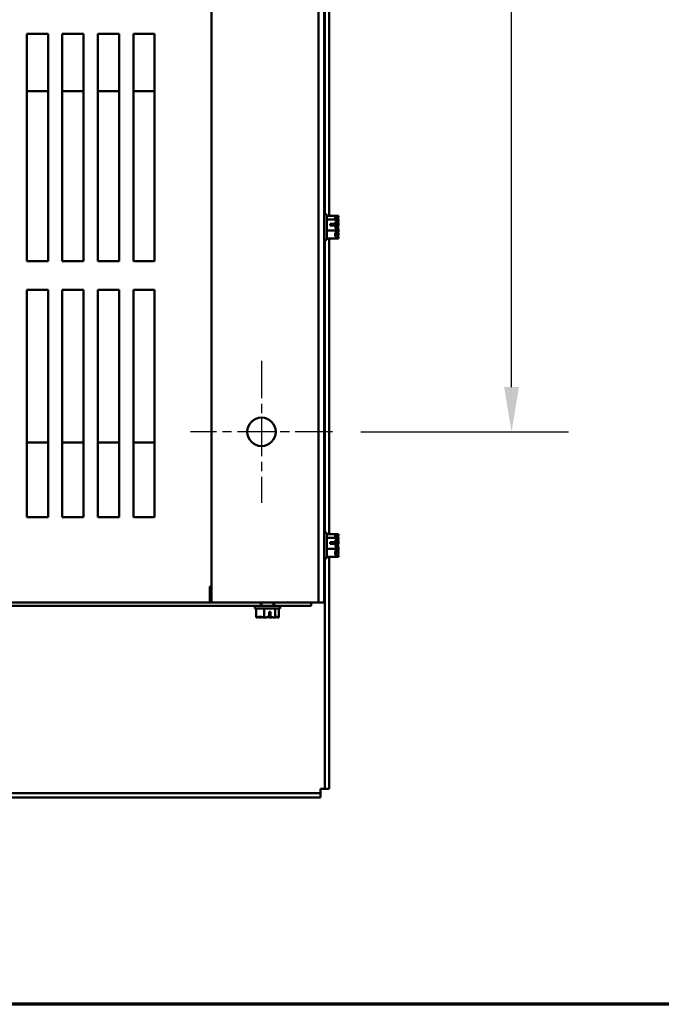
# Model space of a CAD drawing. Units: inches. Extents: x 4 to 172, y 2 to 134.
# Drawn here: x 44 to 56, y 4 to 21 of the extents above; entities that cross this region are included whole.
import ezdxf

# ---------------------------------------------------------------- set-up
doc = ezdxf.new("R2010")
doc.units = ezdxf.units.IN
doc.header["$LTSCALE"] = 8
doc.header["$MEASUREMENT"] = 0
doc.linetypes.add('CHAIN', pattern=[0.7087, 0.4724, -0.0591, 0.1181, -0.0591])
doc.layers.get('0').update_dxf_attribs({"lineweight": 25})
for name, color, linetype, lineweight in [('Border (ANSI)', 7, 'Continuous', 70), ('Center Mark (ANSI)', 7, 'Continuous', 25), ('Dimension (ANSI)', 7, 'Continuous', 25), ('Visible (ANSI)', 7, 'Continuous', 50)]:
    doc.layers.add(name, color=color, linetype=linetype, lineweight=lineweight)
doc.styles.add('Note Text (ANSI)', font='tahoma.ttf')
doc.dimstyles.new('Default (ANSI)', dxfattribs={"dimscale": 8, "dimtxt": 0.16, "dimasz": 0.098425, "dimexe": 0.125, "dimexo": 0.0625, "dimgap": 0.031496, "dimtad": 0, "dimtih": 1, "dimtoh": 1, "dimrnd": 1e-08, "dimzin": 0, "dimdsep": 46, "dimtxsty": 'Note Text (ANSI)', "dimcen": 0.09, "dimdle": 0.393701, "dimclrd": 256, "dimclre": 256, "dimclrt": 256, "dimadec": 0, "dimazin": 1, "dimtfac": 0.75, "dimtofl": 0, "dimtmove": 0, "dimatfit": 3, "dimfxl": 1, "dimtolj": 1, "dimtzin": 4, "dimlwd": -1, "dimlwe": -1, "dimarcsym": 0})

# ---------------------------------------------------------------- blocks, each defined once
blk = doc.blocks.new('Borders Default Border')
at = {"layer": 'Border (ANSI)', "flags": 128}
blk.add_lwpolyline([(0.75, 0.5), (0.75, 16.5), (21.25, 16.5), (21.25, 0.5), (0.75, 0.5)], dxfattribs=at)
blk = doc.blocks.new('*D50')
at = {"layer": 'Defpoints', "color": 0, "transparency": 16777216}
for p in [(49.947, 38.071), (49.947, 14.071), (53.097, 14.071)]:
    blk.add_point(p, dxfattribs=at)
at = {"layer": 'Dimension (ANSI)', "transparency": 16777216}
for p, q in [((50.447, 38.071), (54.097, 38.071)), ((53.097, 37.283), (53.097, 26.989)), ((53.097, 14.858), (53.097, 25.152)), ((50.447, 14.071), (54.097, 14.071))]:
    blk.add_line(p, q, dxfattribs=at)
for points in [[(52.966, 37.283), (53.228, 37.283), (53.097, 38.071)], [(52.966, 14.858), (53.228, 14.858), (53.097, 14.071)]]:
    blk.add_solid(points, dxfattribs=at)
at = {"layer": 'Dimension (ANSI)', "transparency": 16777216, "insert": (50.991, 26.737), "char_height": 1.28, "attachment_point": 1, "style": 'Note Text (ANSI)'}
blk.add_mtext('\\A1;24.00', dxfattribs=at)

msp = doc.modelspace()

# ---------------------------------------------------------------- linework, layer by layer
at = {"layer": 'Center Mark (ANSI)', "linetype": 'CHAIN', "ltscale": 0.173502}
for p, q in [((48.6973, 15.3206), (48.6973, 12.8206)), ((49.9473, 14.0706), (47.4473, 14.0706))]:
    msp.add_line(p, q, dxfattribs=at)
at = {"layer": 'Visible (ANSI)'}
for p, q in [((47.8173, 41.0706), (47.8173, 11.0706)), ((49.6973, 41.0706), (49.6973, 11.0706)), ((49.8023, 11.0706), (49.8023, 41.0706)), ((49.8123, 23.0456), (49.8123, 17.8956)), ((49.887, 23.0735), (49.887, 17.8676)), ((44.5676, 17.0706), (44.5676, 21.0703)), ((44.5676, 21.0703), (44.9423, 21.0703)), ((44.9423, 21.0703), (44.9423, 17.0706)), ((45.1926, 17.0706), (45.1926, 21.0703)), ((45.1926, 21.0703), (45.5673, 21.0703)), ((45.5673, 21.0703), (45.5673, 17.0706)), ((45.8176, 17.0706), (45.8176, 21.0703)), ((45.8176, 21.0703), (46.1923, 21.0703)), ((46.1923, 21.0703), (46.1923, 17.0706)), ((46.4426, 17.0706), (46.4426, 21.0703)), ((46.4426, 21.0703), (46.8173, 21.0703)), ((46.8173, 21.0703), (46.8173, 17.0706)), ((44.9423, 20.0623), (44.5676, 20.0623)), ((45.5673, 20.0623), (45.1926, 20.0623)), ((46.1923, 20.0623), (45.8176, 20.0623)), ((46.8173, 20.0623), (46.4426, 20.0623)), ((49.8023, 17.4456), (49.8023, 17.8956)), ((49.8473, 17.8956), (49.8023, 17.8956)), ((49.8473, 17.4456), (49.8473, 17.8956)), ((50.0073, 17.8676), (49.8473, 17.8676)), ((49.8925, 17.8956), (49.887, 17.8956)), ((49.8925, 17.8676), (49.8925, 17.8956)), ((50.0073, 17.8672), (50.0073, 17.8676)), ((50.0525, 17.8676), (50.0073, 17.8676)), ((50.0073, 17.8667), (50.0073, 17.8672)), ((50.0525, 17.8672), (50.0525, 17.8676)), ((50.0525, 17.8667), (50.0525, 17.8672)), ((49.8023, 17.7741), (49.8023, 17.7741)), ((50.0073, 17.8077), (49.8473, 17.8077)), ((49.9073, 17.7267), (49.9931, 17.7267)), ((49.9073, 17.699), (49.9073, 17.7267)), ((49.9921, 17.699), (49.9073, 17.699)), ((49.9473, 17.7256), (49.9473, 17.699)), ((49.9773, 17.7256), (49.9473, 17.7256)), ((50.0374, 17.699), (50.0041, 17.699)), ((50.0072, 17.7267), (50.0384, 17.7267)), ((50.0225, 17.7256), (50.0072, 17.7256)), ((50.0073, 17.8077), (50.0073, 17.8082)), ((50.0073, 17.8064), (50.0073, 17.8077)), ((50.0525, 17.8077), (50.0073, 17.8077)), ((50.0073, 17.7291), (50.0073, 17.7314)), ((50.0525, 17.8077), (50.0525, 17.8082)), ((50.0525, 17.8064), (50.0525, 17.8077)), ((50.0525, 17.7291), (50.0525, 17.7314)), ((49.8023, 17.5671), (49.8023, 17.5671)), ((50.0073, 17.6107), (49.8473, 17.6107)), ((50.0073, 17.6107), (50.0073, 17.612)), ((50.0073, 17.6097), (50.0073, 17.6107)), ((50.0525, 17.6107), (50.0073, 17.6107)), ((50.0073, 17.533), (50.0073, 17.5347)), ((50.0525, 17.6107), (50.0525, 17.612)), ((50.0525, 17.6097), (50.0525, 17.6107)), ((50.0525, 17.533), (50.0525, 17.5347)), ((49.8473, 17.4456), (49.8023, 17.4456)), ((49.8123, 17.4456), (49.8123, 12.2956)), ((50.0073, 17.4735), (49.8473, 17.4735)), ((49.887, 17.4735), (49.887, 12.2676)), ((49.8925, 17.4456), (49.887, 17.4456)), ((49.8925, 17.4456), (49.8925, 17.4735)), ((50.0073, 17.4735), (50.0073, 17.4744)), ((50.0525, 17.4735), (50.0073, 17.4735)), ((50.0525, 17.4735), (50.0525, 17.4744)), ((44.9423, 17.0706), (44.5676, 17.0706)), ((45.5673, 17.0706), (45.1926, 17.0706)), ((46.1923, 17.0706), (45.8176, 17.0706)), ((46.8173, 17.0706), (46.4426, 17.0706)), ((44.5676, 12.5706), (44.5676, 16.5703)), ((44.5676, 16.5703), (44.9423, 16.5703)), ((44.9423, 16.5703), (44.9423, 12.5706)), ((45.1926, 12.5706), (45.1926, 16.5703)), ((45.1926, 16.5703), (45.5673, 16.5703)), ((45.5673, 16.5703), (45.5673, 12.5706)), ((45.8176, 12.5706), (45.8176, 16.5703)), ((45.8176, 16.5703), (46.1923, 16.5703)), ((46.1923, 16.5703), (46.1923, 12.5706)), ((46.4426, 12.5706), (46.4426, 16.5703)), ((46.4426, 16.5703), (46.8173, 16.5703)), ((46.8173, 16.5703), (46.8173, 12.5706)), ((44.9423, 13.8831), (44.5676, 13.8831)), ((45.5673, 13.8831), (45.1926, 13.8831)), ((46.1923, 13.8831), (45.8176, 13.8831)), ((46.8173, 13.8831), (46.4426, 13.8831)), ((44.9423, 12.5706), (44.5676, 12.5706)), ((45.5673, 12.5706), (45.1926, 12.5706)), ((46.1923, 12.5706), (45.8176, 12.5706)), ((46.8173, 12.5706), (46.4426, 12.5706)), ((49.8472, 12.2956), (49.8023, 12.2956)), ((49.8472, 11.8456), (49.8472, 12.2956)), ((50.0072, 12.2676), (49.8472, 12.2676)), ((50.0072, 12.2077), (49.8472, 12.2077)), ((49.8925, 12.2956), (49.887, 12.2956)), ((49.8925, 12.2676), (49.8925, 12.2956)), ((49.9072, 12.1267), (49.9931, 12.1267)), ((49.9072, 12.099), (49.9072, 12.1267)), ((49.9472, 12.1256), (49.9472, 12.099)), ((49.9772, 12.1256), (49.9472, 12.1256)), ((50.0525, 12.2676), (50.0072, 12.2676)), ((50.0072, 12.2672), (50.0072, 12.2676)), ((50.0072, 12.2667), (50.0072, 12.2672)), ((50.0072, 12.2077), (50.0072, 12.2082)), ((50.0525, 12.2077), (50.0072, 12.2077)), ((50.0072, 12.2064), (50.0072, 12.2077)), ((50.0072, 12.1291), (50.0072, 12.1314)), ((50.0072, 12.1267), (50.0384, 12.1267)), ((50.0225, 12.1256), (50.0072, 12.1256)), ((50.0525, 12.2672), (50.0525, 12.2676)), ((50.0525, 12.2667), (50.0525, 12.2672)), ((50.0525, 12.2077), (50.0525, 12.2082)), ((50.0525, 12.2064), (50.0525, 12.2077)), ((50.0525, 12.1291), (50.0525, 12.1314)), ((50.0072, 12.0107), (49.8472, 12.0107)), ((49.9921, 12.099), (49.9072, 12.099)), ((50.0374, 12.099), (50.0041, 12.099)), ((50.0072, 12.0107), (50.0072, 12.012)), ((50.0525, 12.0107), (50.0072, 12.0107)), ((50.0072, 12.0097), (50.0072, 12.0107)), ((50.0525, 12.0107), (50.0525, 12.012)), ((50.0525, 12.0097), (50.0525, 12.0107)), ((49.8472, 11.8456), (49.8023, 11.8456)), ((49.8123, 11.8456), (49.8123, 7.79)), ((50.0072, 11.8735), (49.8472, 11.8735)), ((49.887, 11.8735), (49.887, 7.79)), ((49.8925, 11.8456), (49.887, 11.8456)), ((49.8925, 11.8456), (49.8925, 11.8735)), ((50.0072, 11.933), (50.0072, 11.9347)), ((50.0072, 11.8735), (50.0072, 11.8744)), ((50.0525, 11.8735), (50.0072, 11.8735)), ((50.0525, 11.933), (50.0525, 11.9347)), ((50.0525, 11.8735), (50.0525, 11.8744)), ((47.7873, 11.347), (47.7873, 11.3506)), ((47.7873, 11.3506), (47.8173, 11.3506)), ((47.7873, 11.0706), (47.7873, 11.347)), ((47.7923, 11.0925), (47.7923, 11.3506)), ((47.7923, 11.0706), (47.7923, 11.0925)), ((47.8173, 11.1756), (47.8023, 11.1756)), ((47.8023, 11.0706), (47.8023, 11.1756)), ((47.8173, 11.0706), (35.8163, 11.0706)), ((35.8163, 11.0081), (48.6833, 11.0081)), ((49.4209, 11.0706), (47.8173, 11.0706)), ((48.5773, 11.0081), (49.0273, 11.0081)), ((48.5773, 10.9631), (48.5773, 11.0081)), ((48.5773, 10.9631), (49.0273, 10.9631)), ((48.6052, 10.8031), (48.6052, 10.9631)), ((48.6833, 11.0081), (48.6833, 11.0706)), ((48.6988, 11.0081), (48.6833, 11.0081)), ((48.6988, 11.0706), (48.6988, 11.0081)), ((48.7423, 10.8031), (48.7423, 10.9631)), ((48.9058, 11.0706), (48.9058, 11.0081)), ((48.9213, 11.0081), (48.9058, 11.0081)), ((48.9213, 11.0706), (48.9213, 11.0081)), ((48.9213, 11.0081), (49.5723, 11.0081)), ((48.9394, 10.8031), (48.9394, 10.9631)), ((48.9993, 10.8031), (48.9993, 10.9631)), ((49.0273, 10.9631), (49.0273, 11.0081)), ((49.4209, 11.0706), (49.6973, 11.0706)), ((49.5723, 11.0081), (49.5723, 11.0706)), ((49.6973, 11.0706), (49.8023, 11.0706)), ((48.6052, 10.8031), (48.6061, 10.8031)), ((48.6647, 10.8031), (48.6664, 10.8031)), ((48.7414, 10.8031), (48.7423, 10.8031)), ((48.7423, 10.8031), (48.7437, 10.8031)), ((48.8307, 10.8182), (48.8307, 10.9031)), ((48.8307, 10.9031), (48.8584, 10.9031)), ((48.8573, 10.8631), (48.8307, 10.8631)), ((48.8573, 10.8331), (48.8573, 10.8631)), ((48.8584, 10.9031), (48.8584, 10.8172)), ((48.8608, 10.8031), (48.8631, 10.8031)), ((48.9381, 10.8031), (48.9394, 10.8031)), ((48.9394, 10.8031), (48.9398, 10.8031)), ((48.9984, 10.8031), (48.9989, 10.8031)), ((48.9989, 10.8031), (48.9993, 10.8031)), ((49.7376, 7.7153), (21.6464, 7.7153)), ((49.7376, 7.6406), (21.6464, 7.6406)), ((49.8123, 7.79), (49.7376, 7.79)), ((49.7376, 7.79), (49.7376, 7.7153)), ((49.7376, 7.6406), (49.7376, 7.7153)), ((49.887, 7.79), (49.8123, 7.79))]:
    msp.add_line(p, q, dxfattribs=at)
msp.add_circle((48.6973, 14.0706), 0.25, dxfattribs=at)
for points, knots in [([(50.0073, 17.8672), (50.0073, 17.8638), (50.0053, 17.8598), (49.999, 17.8505), (49.9916, 17.8437), (49.9916, 17.8377), (49.9916, 17.8317), (49.999, 17.8249), (50.0053, 17.8156), (50.0073, 17.8116), (50.0073, 17.8082)], [-0.24190118, -0.24190118, -0.24190118, -0.24190118, -0.1540153, -0.1540153, 0, 0, 0, 0.1540153, 0.1540153, 0.24190118, 0.24190118, 0.24190118, 0.24190118]), ([(49.9976, 17.826), (49.9995, 17.8314), (50.0015, 17.8368), (50.0053, 17.8496), (50.0073, 17.8589), (50.0073, 17.8667)], [0.0959719, 0.0959719, 0.0959719, 0.0959719, 0.1540153, 0.1540153, 0.24190118, 0.24190118, 0.24190118, 0.24190118]), ([(50.0525, 17.8672), (50.0525, 17.8638), (50.0506, 17.8598), (50.0443, 17.8505), (50.0368, 17.8437), (50.0368, 17.8377), (50.0368, 17.8317), (50.0443, 17.8249), (50.0506, 17.8156), (50.0525, 17.8116), (50.0525, 17.8082)], [-0.24190118, -0.24190118, -0.24190118, -0.24190118, -0.1540153, -0.1540153, 0, 0, 0, 0.1540153, 0.1540153, 0.24190118, 0.24190118, 0.24190118, 0.24190118]), ([(50.0429, 17.826), (50.0448, 17.8314), (50.0468, 17.8368), (50.0506, 17.8496), (50.0525, 17.8589), (50.0525, 17.8667)], [0.0959719, 0.0959719, 0.0959719, 0.0959719, 0.1540153, 0.1540153, 0.24190118, 0.24190118, 0.24190118, 0.24190118]), ([(49.9931, 17.7267), (49.9917, 17.7265), (49.9902, 17.7263), (49.9853, 17.7258), (49.981, 17.7256), (49.9773, 17.7256)], [0.185900326, 0.185900326, 0.185900326, 0.185900326, 0.197850693, 0.197850693, 0.226030344, 0.226030344, 0.226030344, 0.226030344]), ([(49.9921, 17.699), (49.994, 17.682), (49.9997, 17.6637), (50.0053, 17.6366), (50.0073, 17.6233), (50.0073, 17.612)], [0.02598009, 0.02598009, 0.02598009, 0.02598009, 0.1540153, 0.1540153, 0.24190118, 0.24190118, 0.24190118, 0.24190118]), ([(50.0073, 17.8064), (50.0073, 17.7951), (50.0053, 17.7818), (50.0002, 17.757), (49.9956, 17.7416), (49.9931, 17.7267)], [-0.24190118, -0.24190118, -0.24190118, -0.24190118, -0.1540153, -0.1540153, -0.04419905, -0.04419905, -0.04419905, -0.04419905]), ([(49.9976, 17.6706), (49.9995, 17.6785), (50.0015, 17.6862), (50.0053, 17.7045), (50.0073, 17.7179), (50.0073, 17.7291)], [0.09597357, 0.09597357, 0.09597357, 0.09597357, 0.1540153, 0.1540153, 0.24190118, 0.24190118, 0.24190118, 0.24190118]), ([(50.0073, 17.7314), (50.0073, 17.7393), (50.0053, 17.7486), (50.0025, 17.7582), (50.0018, 17.7602), (50.0011, 17.7622)], [-0.24190118, -0.24190118, -0.24190118, -0.24190118, -0.1540153, -0.1540153, -0.13178985, -0.13178985, -0.13178985, -0.13178985]), ([(50.0384, 17.7267), (50.037, 17.7265), (50.0355, 17.7263), (50.0306, 17.7258), (50.0262, 17.7256), (50.0225, 17.7256)], [0.185900326, 0.185900326, 0.185900326, 0.185900326, 0.197850693, 0.197850693, 0.226030344, 0.226030344, 0.226030344, 0.226030344]), ([(50.0374, 17.699), (50.0392, 17.682), (50.045, 17.6637), (50.0506, 17.6366), (50.0525, 17.6233), (50.0525, 17.612)], [0.02598009, 0.02598009, 0.02598009, 0.02598009, 0.1540153, 0.1540153, 0.24190118, 0.24190118, 0.24190118, 0.24190118]), ([(50.0525, 17.8064), (50.0525, 17.7951), (50.0506, 17.7818), (50.0455, 17.757), (50.0409, 17.7416), (50.0384, 17.7267)], [-0.24190118, -0.24190118, -0.24190118, -0.24190118, -0.1540153, -0.1540153, -0.04419905, -0.04419905, -0.04419905, -0.04419905]), ([(50.0429, 17.6706), (50.0448, 17.6785), (50.0468, 17.6862), (50.0506, 17.7045), (50.0525, 17.7179), (50.0525, 17.7291)], [0.09597357, 0.09597357, 0.09597357, 0.09597357, 0.1540153, 0.1540153, 0.24190118, 0.24190118, 0.24190118, 0.24190118]), ([(50.0525, 17.7314), (50.0525, 17.7393), (50.0506, 17.7486), (50.0477, 17.7582), (50.0471, 17.7602), (50.0464, 17.7622)], [-0.24190118, -0.24190118, -0.24190118, -0.24190118, -0.1540153, -0.1540153, -0.13178985, -0.13178985, -0.13178985, -0.13178985]), ([(50.0073, 17.6097), (50.0073, 17.6019), (50.0053, 17.5926), (49.999, 17.5714), (49.9916, 17.5558), (49.9916, 17.5421), (49.9916, 17.5283), (49.999, 17.5127), (50.0053, 17.4916), (50.0073, 17.4823), (50.0073, 17.4744)], [-0.24190118, -0.24190118, -0.24190118, -0.24190118, -0.1540153, -0.1540153, 0, 0, 0, 0.1540153, 0.1540153, 0.24190118, 0.24190118, 0.24190118, 0.24190118]), ([(49.9976, 17.5152), (49.9995, 17.5176), (50.0015, 17.5199), (50.0053, 17.5255), (50.0073, 17.5296), (50.0073, 17.533)], [0.0959719, 0.0959719, 0.0959719, 0.0959719, 0.1540153, 0.1540153, 0.24190118, 0.24190118, 0.24190118, 0.24190118]), ([(50.0073, 17.5347), (50.0073, 17.546), (50.0053, 17.5594), (50.0025, 17.5732), (50.0018, 17.576), (50.0011, 17.5789)], [-0.24190118, -0.24190118, -0.24190118, -0.24190118, -0.1540153, -0.1540153, -0.13178917, -0.13178917, -0.13178917, -0.13178917]), ([(50.0525, 17.6097), (50.0525, 17.6019), (50.0506, 17.5926), (50.0443, 17.5714), (50.0368, 17.5558), (50.0368, 17.5421), (50.0368, 17.5283), (50.0443, 17.5127), (50.0506, 17.4916), (50.0525, 17.4823), (50.0525, 17.4744)], [-0.24190118, -0.24190118, -0.24190118, -0.24190118, -0.1540153, -0.1540153, 0, 0, 0, 0.1540153, 0.1540153, 0.24190118, 0.24190118, 0.24190118, 0.24190118]), ([(50.0429, 17.5152), (50.0448, 17.5176), (50.0468, 17.5199), (50.0506, 17.5255), (50.0525, 17.5296), (50.0525, 17.533)], [0.0959719, 0.0959719, 0.0959719, 0.0959719, 0.1540153, 0.1540153, 0.24190118, 0.24190118, 0.24190118, 0.24190118]), ([(50.0525, 17.5347), (50.0525, 17.546), (50.0506, 17.5594), (50.0477, 17.5732), (50.0471, 17.576), (50.0464, 17.5789)], [-0.24190118, -0.24190118, -0.24190118, -0.24190118, -0.1540153, -0.1540153, -0.13178917, -0.13178917, -0.13178917, -0.13178917]), ([(49.9931, 12.1267), (49.9917, 12.1265), (49.9901, 12.1263), (49.9853, 12.1258), (49.9809, 12.1256), (49.9772, 12.1256)], [0.185900326, 0.185900326, 0.185900326, 0.185900326, 0.197850693, 0.197850693, 0.226030344, 0.226030344, 0.226030344, 0.226030344]), ([(50.0072, 12.2672), (50.0072, 12.2638), (50.0053, 12.2598), (49.999, 12.2505), (49.9915, 12.2437), (49.9915, 12.2377), (49.9915, 12.2317), (49.999, 12.2249), (50.0053, 12.2156), (50.0072, 12.2116), (50.0072, 12.2082)], [-0.24190118, -0.24190118, -0.24190118, -0.24190118, -0.1540153, -0.1540153, 0, 0, 0, 0.1540153, 0.1540153, 0.24190118, 0.24190118, 0.24190118, 0.24190118]), ([(50.0072, 12.2064), (50.0072, 12.1951), (50.0053, 12.1818), (50.0002, 12.157), (49.9956, 12.1416), (49.9931, 12.1267)], [-0.24190118, -0.24190118, -0.24190118, -0.24190118, -0.1540153, -0.1540153, -0.04419905, -0.04419905, -0.04419905, -0.04419905]), ([(49.9976, 12.226), (49.9995, 12.2314), (50.0015, 12.2368), (50.0053, 12.2496), (50.0072, 12.2589), (50.0072, 12.2667)], [0.0959719, 0.0959719, 0.0959719, 0.0959719, 0.1540153, 0.1540153, 0.24190118, 0.24190118, 0.24190118, 0.24190118]), ([(49.9976, 12.0706), (49.9995, 12.0785), (50.0015, 12.0862), (50.0053, 12.1045), (50.0072, 12.1179), (50.0072, 12.1291)], [0.09597357, 0.09597357, 0.09597357, 0.09597357, 0.1540153, 0.1540153, 0.24190118, 0.24190118, 0.24190118, 0.24190118]), ([(50.0072, 12.1314), (50.0072, 12.1393), (50.0053, 12.1486), (50.0024, 12.1582), (50.0018, 12.1602), (50.0011, 12.1622)], [-0.24190118, -0.24190118, -0.24190118, -0.24190118, -0.1540153, -0.1540153, -0.13178985, -0.13178985, -0.13178985, -0.13178985]), ([(50.0384, 12.1267), (50.037, 12.1265), (50.0355, 12.1263), (50.0306, 12.1258), (50.0262, 12.1256), (50.0225, 12.1256)], [0.185900326, 0.185900326, 0.185900326, 0.185900326, 0.197850693, 0.197850693, 0.226030344, 0.226030344, 0.226030344, 0.226030344]), ([(50.0525, 12.2672), (50.0525, 12.2638), (50.0506, 12.2598), (50.0443, 12.2505), (50.0368, 12.2437), (50.0368, 12.2377), (50.0368, 12.2317), (50.0443, 12.2249), (50.0506, 12.2156), (50.0525, 12.2116), (50.0525, 12.2082)], [-0.24190118, -0.24190118, -0.24190118, -0.24190118, -0.1540153, -0.1540153, 0, 0, 0, 0.1540153, 0.1540153, 0.24190118, 0.24190118, 0.24190118, 0.24190118]), ([(50.0525, 12.2064), (50.0525, 12.1951), (50.0506, 12.1818), (50.0455, 12.157), (50.0409, 12.1416), (50.0384, 12.1267)], [-0.24190118, -0.24190118, -0.24190118, -0.24190118, -0.1540153, -0.1540153, -0.04419905, -0.04419905, -0.04419905, -0.04419905]), ([(50.0429, 12.226), (50.0448, 12.2314), (50.0468, 12.2368), (50.0506, 12.2496), (50.0525, 12.2589), (50.0525, 12.2667)], [0.0959719, 0.0959719, 0.0959719, 0.0959719, 0.1540153, 0.1540153, 0.24190118, 0.24190118, 0.24190118, 0.24190118]), ([(50.0429, 12.0706), (50.0448, 12.0785), (50.0468, 12.0862), (50.0506, 12.1045), (50.0525, 12.1179), (50.0525, 12.1291)], [0.09597357, 0.09597357, 0.09597357, 0.09597357, 0.1540153, 0.1540153, 0.24190118, 0.24190118, 0.24190118, 0.24190118]), ([(50.0525, 12.1314), (50.0525, 12.1393), (50.0506, 12.1486), (50.0477, 12.1582), (50.0471, 12.1602), (50.0464, 12.1622)], [-0.24190118, -0.24190118, -0.24190118, -0.24190118, -0.1540153, -0.1540153, -0.13178985, -0.13178985, -0.13178985, -0.13178985]), ([(50.0072, 12.0097), (50.0072, 12.0019), (50.0053, 11.9926), (49.999, 11.9714), (49.9915, 11.9558), (49.9915, 11.9421), (49.9915, 11.9283), (49.999, 11.9127), (50.0053, 11.8916), (50.0072, 11.8823), (50.0072, 11.8744)], [-0.24190118, -0.24190118, -0.24190118, -0.24190118, -0.1540153, -0.1540153, 0, 0, 0, 0.1540153, 0.1540153, 0.24190118, 0.24190118, 0.24190118, 0.24190118]), ([(49.9921, 12.099), (49.9939, 12.082), (49.9997, 12.0637), (50.0053, 12.0366), (50.0072, 12.0233), (50.0072, 12.012)], [0.02598009, 0.02598009, 0.02598009, 0.02598009, 0.1540153, 0.1540153, 0.24190118, 0.24190118, 0.24190118, 0.24190118]), ([(50.0072, 11.9347), (50.0072, 11.946), (50.0053, 11.9594), (50.0024, 11.9732), (50.0018, 11.976), (50.0011, 11.9789)], [-0.24190118, -0.24190118, -0.24190118, -0.24190118, -0.1540153, -0.1540153, -0.13178917, -0.13178917, -0.13178917, -0.13178917]), ([(50.0525, 12.0097), (50.0525, 12.0019), (50.0506, 11.9926), (50.0443, 11.9714), (50.0368, 11.9558), (50.0368, 11.9421), (50.0368, 11.9283), (50.0443, 11.9127), (50.0506, 11.8916), (50.0525, 11.8823), (50.0525, 11.8744)], [-0.24190118, -0.24190118, -0.24190118, -0.24190118, -0.1540153, -0.1540153, 0, 0, 0, 0.1540153, 0.1540153, 0.24190118, 0.24190118, 0.24190118, 0.24190118]), ([(50.0374, 12.099), (50.0392, 12.082), (50.045, 12.0637), (50.0506, 12.0366), (50.0525, 12.0233), (50.0525, 12.012)], [0.02598009, 0.02598009, 0.02598009, 0.02598009, 0.1540153, 0.1540153, 0.24190118, 0.24190118, 0.24190118, 0.24190118]), ([(50.0525, 11.9347), (50.0525, 11.946), (50.0506, 11.9594), (50.0477, 11.9732), (50.0471, 11.976), (50.0464, 11.9789)], [-0.24190118, -0.24190118, -0.24190118, -0.24190118, -0.1540153, -0.1540153, -0.13178917, -0.13178917, -0.13178917, -0.13178917]), ([(49.9976, 11.9152), (49.9995, 11.9176), (50.0015, 11.9199), (50.0053, 11.9255), (50.0072, 11.9296), (50.0072, 11.933)], [0.0959719, 0.0959719, 0.0959719, 0.0959719, 0.1540153, 0.1540153, 0.24190118, 0.24190118, 0.24190118, 0.24190118]), ([(50.0429, 11.9152), (50.0448, 11.9176), (50.0468, 11.9199), (50.0506, 11.9255), (50.0525, 11.9296), (50.0525, 11.933)], [0.0959719, 0.0959719, 0.0959719, 0.0959719, 0.1540153, 0.1540153, 0.24190118, 0.24190118, 0.24190118, 0.24190118]), ([(48.7414, 10.8031), (48.7336, 10.8031), (48.7243, 10.805), (48.7031, 10.8113), (48.6875, 10.8188), (48.6738, 10.8188), (48.66, 10.8188), (48.6444, 10.8113), (48.6232, 10.805), (48.6139, 10.8031), (48.6061, 10.8031)], [-0.24190118, -0.24190118, -0.24190118, -0.24190118, -0.1540153, -0.1540153, 0, 0, 0, 0.1540153, 0.1540153, 0.24190118, 0.24190118, 0.24190118, 0.24190118]), ([(48.6469, 10.8127), (48.6493, 10.8108), (48.6516, 10.8088), (48.6572, 10.805), (48.6612, 10.8031), (48.6647, 10.8031)], [0.0959719, 0.0959719, 0.0959719, 0.0959719, 0.1540153, 0.1540153, 0.24190118, 0.24190118, 0.24190118, 0.24190118]), ([(48.6664, 10.8031), (48.6777, 10.8031), (48.6911, 10.805), (48.7049, 10.8079), (48.7077, 10.8085), (48.7106, 10.8092)], [-0.24190118, -0.24190118, -0.24190118, -0.24190118, -0.1540153, -0.1540153, -0.13178917, -0.13178917, -0.13178917, -0.13178917]), ([(48.8307, 10.8182), (48.8137, 10.8164), (48.7954, 10.8106), (48.7683, 10.805), (48.755, 10.8031), (48.7437, 10.8031)], [0.02598009, 0.02598009, 0.02598009, 0.02598009, 0.1540153, 0.1540153, 0.24190118, 0.24190118, 0.24190118, 0.24190118]), ([(48.8023, 10.8127), (48.8101, 10.8108), (48.8179, 10.8088), (48.8362, 10.805), (48.8495, 10.8031), (48.8608, 10.8031)], [0.09597357, 0.09597357, 0.09597357, 0.09597357, 0.1540153, 0.1540153, 0.24190118, 0.24190118, 0.24190118, 0.24190118]), ([(48.8584, 10.8172), (48.8582, 10.8186), (48.858, 10.8201), (48.8575, 10.825), (48.8573, 10.8294), (48.8573, 10.8331)], [0.185900326, 0.185900326, 0.185900326, 0.185900326, 0.197850693, 0.197850693, 0.226030344, 0.226030344, 0.226030344, 0.226030344]), ([(48.9381, 10.8031), (48.9268, 10.8031), (48.9135, 10.805), (48.8886, 10.8101), (48.8732, 10.8147), (48.8584, 10.8172)], [-0.24190118, -0.24190118, -0.24190118, -0.24190118, -0.1540153, -0.1540153, -0.04419905, -0.04419905, -0.04419905, -0.04419905]), ([(48.8631, 10.8031), (48.8709, 10.8031), (48.8802, 10.805), (48.8899, 10.8079), (48.8918, 10.8085), (48.8939, 10.8092)], [-0.24190118, -0.24190118, -0.24190118, -0.24190118, -0.1540153, -0.1540153, -0.13178985, -0.13178985, -0.13178985, -0.13178985]), ([(48.9989, 10.8031), (48.9955, 10.8031), (48.9914, 10.805), (48.9822, 10.8113), (48.9754, 10.8188), (48.9694, 10.8188), (48.9634, 10.8188), (48.9566, 10.8113), (48.9473, 10.805), (48.9433, 10.8031), (48.9398, 10.8031)], [-0.24190118, -0.24190118, -0.24190118, -0.24190118, -0.1540153, -0.1540153, 0, 0, 0, 0.1540153, 0.1540153, 0.24190118, 0.24190118, 0.24190118, 0.24190118]), ([(48.9577, 10.8127), (48.9631, 10.8108), (48.9685, 10.8088), (48.9813, 10.805), (48.9906, 10.8031), (48.9984, 10.8031)], [0.0959719, 0.0959719, 0.0959719, 0.0959719, 0.1540153, 0.1540153, 0.24190118, 0.24190118, 0.24190118, 0.24190118])]:
    msp.add_open_spline(points, degree=3, knots=knots, dxfattribs=at)

# ---------------------------------------------------------------- block references
at = {"xscale": 8, "yscale": 8, "zscale": 8}
msp.add_blockref('Borders Default Border', (0, 0), dxfattribs=at)

# ---------------------------------------------------------------- dimensions: what is measured, and where the dimension line sits
at = {"layer": 'Dimension (ANSI)'}
dim = msp.add_linear_dim(base=(53.0969, 14.0706), p1=(49.9473, 38.0706), p2=(49.9473, 14.0706), angle=90, dimstyle='Default (ANSI)', override={"dimgap": 0.031496, "dimdec": 2, "dimtol": 0, "dimlim": 0, "dimtp": 0, "dimtm": 0, "dimtdec": 2, "dimatfit": 1}, dxfattribs=at)
dim.commit()
dim.dimension.update_dxf_attribs({"geometry": '*D50', "text_midpoint": (53.0969, 26.0706), "dimtype": 160})

doc.saveas('drawing.dxf')
